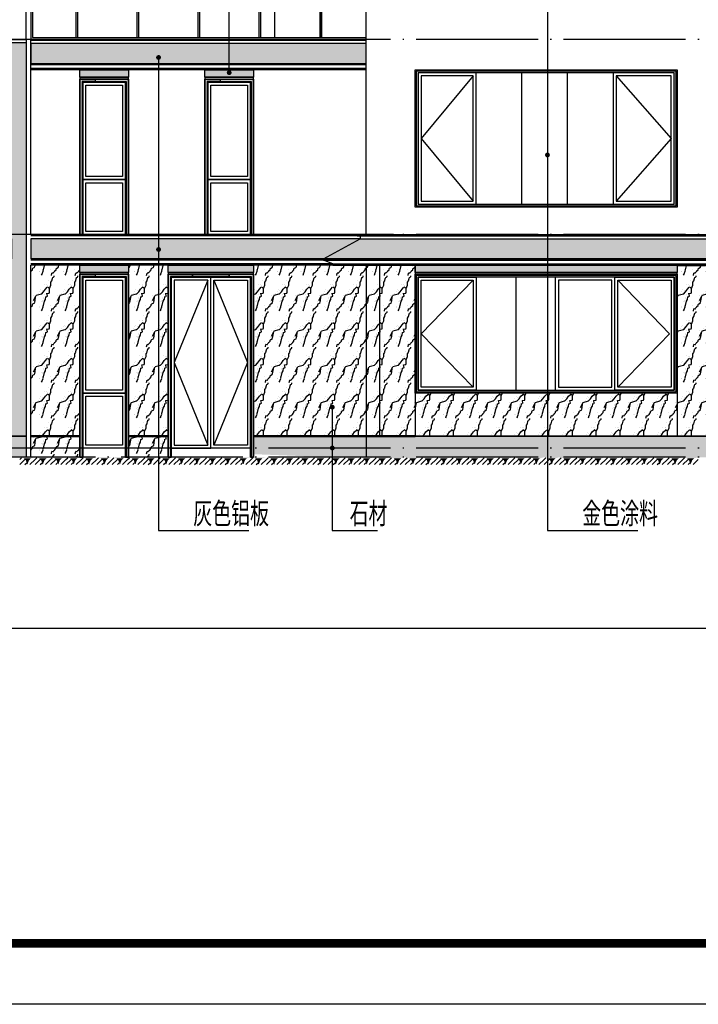
# Model space of a CAD drawing. Units: millimetres. Extents: x 224699 to 608237, y -2622 to 339432.
# Drawn here: x 247040 to 258171, y 66778 to 82919 of the extents above; entities that cross this region are included whole.
import ezdxf
from ezdxf.enums import TextEntityAlignment as Align
from ezdxf.xclip import XClip

# ---------------------------------------------------------------- set-up
doc = ezdxf.new("R2010")
doc.units = ezdxf.units.MM
doc.header["$LTSCALE"] = 100
doc.header["$MEASUREMENT"] = 0
doc.header["$XCLIPFRAME"] = 0
doc.linetypes.add('GLA_DOTE', pattern=[24.2, 20, -2, 0.2, -2])
for name, color, linetype in [('A-ANNO-INDX', 6, 'Continuous'), ('A-ELEV-GLAZ-OPEN', 9, 'Continuous'), ('A-ELEV-HRAL', 140, 'Continuous'), ('A-ELEV-OVLK-MEDM', 4, 'Continuous'), ('A-ELEV-OVLK-THIN', 153, 'Continuous'), ('A-ELEV-OVLK-XTHN', 175, 'Continuous'), ('A-PATT-DETL', 44, 'Continuous'), ('A-PATT-ELEV-B', 46, 'Continuous'), ('A-WALL-FNSH', 21, 'Continuous'), ('G-GRID', 251, 'GLA_DOTE'), ('G-GRID-BUBL', 4, 'Continuous'), ('PW-ELVE-E$0$A-ELEV-MULL', 3, 'Continuous'), ('PW-ELVE-E$0$A-ELEV-OVLK-THIN', 153, 'Continuous')]:
    doc.layers.add(name, color=color, linetype=linetype)
doc.layers.add('A-PATT-ELEV-B1', color=49, linetype='Continuous', transparency=0.3)
doc.layers.add('yichutu', color=7, linetype='Continuous', true_color=0xffffff, plot=False)
for name, color, linetype, lineweight in [('Z-TTLB', 7, 'Continuous', 9), ('Z-TTLB-TEX2', 11, 'Continuous', 15), ('Z-TTLB-TEX3', 11, 'Continuous', 9)]:
    doc.layers.add(name, color=color, linetype=linetype, lineweight=lineweight)
doc.layers.add('Z-TTLB-TEX4', color=166, linetype='Continuous', lineweight=15, plot=False)
doc.styles.add('GLA_T_A01_65', font='romans.shx', dxfattribs={"width": 0.65, "bigfont": 'hzdx.shx'})
doc.styles.add('GLA_T_G02_T3', font='romans.shx', dxfattribs={"width": 0.65, "bigfont": 'hzdx.shx'})
doc.styles.add('HT-5-10', font='simhei.ttf', dxfattribs={"width": 0.7, "height": 45})
doc.dimstyles.new('DIMN-100', dxfattribs={"dimscale": 100, "dimtxt": 3, "dimasz": 1, "dimexe": 2, "dimexo": 1.25, "dimgap": 0.75, "dimtad": 1, "dimdec": 0, "dimzin": 0, "dimdsep": 46, "dimtxsty": 'GLA_T_G02_T3', "dimblk": 'TICK-3', "dimcen": 1, "dimclrd": 256, "dimclre": 256, "dimclrt": 7, "dimazin": 0, "dimtfac": 0.5, "dimtdec": 0, "dimtix": 1, "dimtmove": 2, "dimatfit": 3, "dimldrblk": 'TICK-arow', "dimfxl": 1, "dimtvp": 1, "dimtolj": 1, "dimtzin": 0, "dimlwd": -1, "dimlwe": -1, "dimarcsym": 0})
pattern_1 = [(41.9872125, (1184371.07, 1741927.04), (779.9999885, 585.0000128), [12.49265, -2610.964]), (68.1985905, (1184185.356, 1741907.54), (389.9999998, 1170.0000005), [45.00459, -3105.31681]), (60.945396, (1184176.07, 1741885.253), (389.9999738, 585.0000166), [19.12046, -3996.17517]), (90, (1184185.36, 1741901.97), (390, -2e-14), [5.57143, -579.42854]), (71.565051, (1184367.36, 1741915.9), (8e-07, 585.000001), [11.7456, -1221.54267]), (171.469234, (1184367.356, 1741915.896), (-389.9999987, 3.6e-06), [18.77919, -3924.85158]), (79.215702, (1184341.356, 1741879.68), (390.000002, 2340.0000011), [39.70118, -4128.92259]), (62.1329961, (1184047.928, 1742057.968), (1559.999981044, 2925.00001144), [91.38294, -19099.03437]), (0, (1184053.54, 1742143.74), (0, 585), [0, -390]), (64.9831065, (1184306.07, 1742250.182), (780.000002, 1754.9999988), [61.48237, -6394.16622]), (81.4391104, (1184456.499, 1742018.968), (779.99999866, 5264.9999668), [87.33016, -18252.00234]), (82.8749836, (1184241.07, 1742071.896), (389.99997657, 2925.00000293), [44.91829, -9387.92322]), (76.75948, (1184202.07, 1741949.325), (390.0000038, 1754.99999865), [97.30082, -10119.28476]), (0, (1184141.3, 1741949.6), (0, 585), [0, -390]), (0, (1184147.54, 1741943.35), (0, 585), [0, -390]), (0, (1184191.4, 1741974.66), (0, 585), [0, -390]), (0, (1184178.9, 1742043.54), (0, 585), [0, -390]), (59.0362434, (1184224.356, 1742044.04), (389.99996893, 585.0000168), [32.48673, -6789.72684]), (0, (1184241.03, 1742070.8), (0, 585), [0, -390]), (0, (1184191.4, 1742049.8), (0, 585), [0, -390]), (0, (1184210.2, 1742087.4), (0, 585), [0, -390]), (0, (1184191.4, 1742031), (0, 585), [0, -390]), (50.194429, (1184417.5, 1741991.11), (390.0000003, 585.0000003), [14.50475, -3031.49262]), (90, (1184417.5, 1741974.4), (390, -2e-14), [16.71428, -568.28569]), (43.66778, (1184397.07, 1741954.896), (1170.0000009, 1169.9999977), [28.2414, -5902.45188]), (90, (1184397.07, 1741949.32), (390, -2e-14), [5.57143, -579.42854]), (39.805571, (1184380.356, 1741935.396), (779.9999814, 585.000023), [21.75712, -4547.23893]), (0, (1184323, 1741974.66), (0, 585), [0, -390]), (0, (1184418.35, 1741992.33), (0, 585), [0, -390]), (0, (1184418.35, 1741992.33), (0, 585), [0, -390]), (29.3577535, (1184426.785, 1742002.253), (1169.9999976, 585.0000035), [34.09261, -3545.63153]), (0, (1184417, 1742031), (0, 585), [0, -390]), (146.309932, (1184306.07, 1742250.18), (-780.0000048, 584.9999899), [40.17614, -4178.31882]), (8.1301023, (1184263.356, 1742172.182), (3899.99997254, 584.99999653), [39.39595, -8233.75332]), (47.8624052, (1184176.07, 1742161.04), (1560.00000069, 1754.99999837), [52.59355, -10992.05211]), (14.6208739, (1184090.642, 1742138.753), (2339.99999355, 585.0000244), [88.28756, -9181.9065]), (0, (1184122.5, 1742175.05), (0, 585), [0, -390]), (18.4349488, (1184246.64, 1742116.47), (1560.0000002, 584.9999981), [17.61841, -3682.24642]), (16.699244, (1184263.36, 1742122.04), (389.999992, 3.2e-05), [9.69457, -2026.16517]), (101.093723, (1184272.642, 1742124.825), (-780.00000682, 4094.99996168), [48.25892, -10086.11448]), (0, (1184222.74, 1742150), (0, 585), [0, -390]), (0, (1184263.15, 1742173.3), (0, 585), [0, -390]), (0, (1184210.2, 1742106.17), (0, 585), [0, -390]), (0, (1184160.1, 1742231.4), (0, 585), [0, -390]), (0, (1184141.3, 1742206.36), (0, 585), [0, -390]), (44.1449026, (1184241.07, 1742241.825), (1170.000002, 1169.99999996), [43.99704, -9195.38178]), (54.5829447, (1184211.356, 1742200.04), (390.0000011, 584.9999977), [51.27363, -10716.18756]), (0, (1184241.6, 1742242.2), (0, 585), [0, -390]), (0, (1184185.14, 1742212.6), (0, 585), [0, -390]), (0, (1184241.6, 1742242.2), (0, 585), [0, -390]), (0, (1184211.4, 1742199.1), (0, 585), [0, -390]), (75.068583, (1184302.356, 1742177.75), (390, 1755.0000005), [14.4153, -3012.79875]), (90, (1184306.07, 1742191.7), (390, -2e-14), [58.5, -526.5]), (50.194429, (1184374.785, 1742436.825), (390.0000003, 585.0000003), [14.50475, -3031.49262]), (0, (1184266.6, 1742312.8), (0, 585), [0, -390]), (0, (1184279.13, 1742306.56), (0, 585), [0, -390]), (0, (1184229, 1742319.1), (0, 585), [0, -390]), (0, (1184291.67, 1742387.97), (0, 585), [0, -390]), (53.1301023, (1184332.07, 1742353.253), (390.00000055, 584.9999996), [27.85714, -5822.14269]), (90, (1184332.07, 1742305.9), (390, -2e-14), [47.35714, -537.64285]), (0, (1184332.13, 1742306.84), (0, 585), [0, -390]), (23.1985905, (1184361.785, 1742431.25), (1170.0000008, 585.0000003), [14.14358, -2956.00792]), (66.037511, (1184358.07, 1742422.9), (390, 1169.999999), [9.14537, -1911.38189]), (66.037511, (1184354.36, 1742414.54), (390, 1169.999999), [9.14537, -1911.38189]), (81.8698976, (1184348.785, 1742375.54), (390.0000017, 2925.0000003), [39.39595, -8233.75332]), (90, (1184384.07, 1742447.97), (390, -2e-14), [13.92857, -571.07142]), (0, (1184341.23, 1742467.47), (0, 585), [0, -390])]

# ---------------------------------------------------------------- blocks, each defined once
blk = doc.blocks.new('template_图框A1_A1_0.0000_f9f603a81e387da85c08a822adf4d5de')
at = {"layer": 'Z-TTLB', "lineweight": 13}
blk.add_lwpolyline([(0, 0), (0, 594), (841, 594), (841, 0)], close=True, dxfattribs=at)
at = {"layer": 'Z-TTLB', "lineweight": 140, "const_width": 1.4}
blk.add_lwpolyline([(25, 10), (831, 10), (831, 584), (25, 584)], close=True, dxfattribs=at)
at = {"layer": 'Z-TTLB-TEX2', "linetype": 'Continuous', "style": 'HT-5-10', "width": 0.7}
for tag, p in [('建设单位', (797.84, 82.25)), ('图纸名称', (797.84, 40.25))]:
    blk.add_attdef(tag, text='', height=2.5, dxfattribs=at).set_placement(p, align=Align.TOP_LEFT)
for tag, p in [('项目名称', (803.5, 70.5)), ('分项工程', (803.5, 63.5)), ('专业', (821, 56.5)), ('图纸比例', (786, 49.5)), ('设计阶段', (821, 49.5)), ('图号', (786, 28.5)), ('版本', (821, 28.5)), ('出图日期', (786, 21.5)), ('归档记录', (821, 21.5))]:
    blk.add_attdef(tag, text='', height=2.5, dxfattribs=at).set_placement(p, align=Align.MIDDLE_CENTER)
at = {"layer": 'Z-TTLB-TEX3', "linetype": 'Continuous', "style": 'HT-5-10', "width": 0.7}
for tag, p in [('专业审定', (786, 147.5)), ('专业审核', (786, 140.5)), ('项目负责', (786, 133.5)), ('方案专业负责', (786, 126.5)), ('机电专业负责', (786, 119.5)), ('专业负责', (786, 112.5)), ('专业校对', (786, 105.5)), ('专业设计', (786, 98.5)), ('制图', (786, 91.5)), ('项目编号', (786, 56.5))]:
    blk.add_attdef(tag, text='', height=2.5, dxfattribs=at).set_placement(p, align=Align.MIDDLE_CENTER)
at = {"layer": 'Z-TTLB-TEX4', "linetype": 'Continuous', "style": 'HT-5-10', "width": 0.7}
for tag, p in [('方案会签', (786, 182.5)), ('给排水会签', (821, 182.5)), ('建筑会签', (786, 175.5)), ('电气会签', (821, 175.5)), ('结构会签', (786, 168.5)), ('暖通会签', (821, 168.5)), ('园景会签', (786, 161.5))]:
    blk.add_attdef(tag, text='', height=2.5, dxfattribs=at).set_placement(p, align=Align.MIDDLE_CENTER)
blk = doc.blocks.new('*U96')
at = {"layer": 'A-PATT-ELEV-B'}
h = blk.add_hatch(color=256, dxfattribs=at)
h.dxf.hatch_style = 1
h.paths.add_polyline_path([(0, -1950), (4300, -1950), (4300, 0), (0, 0)])
h.paths.add_polyline_path([(20, -20), (20, -1930), (4280, -1930), (4280, -20)], flags=16)
h.paths.add_polyline_path([(4250, -50), (4250, -1900), (50, -1900), (50, -50)], flags=0)
h = blk.add_hatch(color=256, dxfattribs=at)
h.dxf.hatch_style = 1
h.paths.add_polyline_path([(20, -20), (20, -1930), (4280, -1930), (4280, -20)])
h.paths.add_polyline_path([(4250, -50), (4250, -1900), (50, -1900), (50, -50)], flags=16)
at = {"layer": 'A-ELEV-OVLK-THIN'}
for points in [[(0, 0), (4300, 0), (4300, -1950), (0, -1950)], [(20, -20), (20, -1930), (4280, -1930), (4280, -20)], [(20, -20), (20, -1930), (4280, -1930), (4280, -20)], [(4250, -50), (50, -50), (50, -1900), (4250, -1900)]]:
    blk.add_lwpolyline(points, close=True, dxfattribs=at)
blk = doc.blocks.new('*U126')
at = {"layer": 'A-PATT-ELEV-B'}
h = blk.add_hatch(color=256, dxfattribs=at)
h.dxf.hatch_style = 1
h.paths.add_polyline_path([(0, 0), (0, -2250), (4300, -2250), (4300, 0)])
h.paths.add_polyline_path([(20, -20), (20, -2230), (4280, -2230), (4280, -20)], flags=16)
h.paths.add_polyline_path([(50, -50), (50, -2200), (4250, -2200), (4250, -50)], flags=0)
h = blk.add_hatch(color=256, dxfattribs=at)
h.dxf.hatch_style = 1
h.paths.add_polyline_path([(20, -20), (20, -2230), (4280, -2230), (4280, -20)])
h.paths.add_polyline_path([(50, -50), (50, -2200), (4250, -2200), (4250, -50)], flags=16)
at = {"layer": 'A-ELEV-OVLK-THIN'}
for points in [[(0, 0), (4300, 0), (4300, -2250), (0, -2250)], [(20, -20), (20, -2230), (4280, -2230), (4280, -20)], [(20, -20), (20, -2230), (4280, -2230), (4280, -20)], [(4250, -50), (50, -50), (50, -2200), (4250, -2200)]]:
    blk.add_lwpolyline(points, close=True, dxfattribs=at)
blk = doc.blocks.new('*U128')
at = {"layer": 'PW-ELVE-E$0$A-ELEV-MULL'}
blk.add_lwpolyline([(423972, -51020), (423022, -51020), (423022, -48870), (423972, -48870)], close=True, dxfattribs=at)
at = {"layer": 'PW-ELVE-E$0$A-ELEV-OVLK-THIN'}
blk.add_lwpolyline([(423922, -50970), (423072, -50970), (423072, -48920), (423922, -48920)], close=True, dxfattribs=at)
blk = doc.blocks.new('*U129')
at = {"layer": 'PW-ELVE-E$0$A-ELEV-MULL'}
blk.add_lwpolyline([(424022, -51020), (423022, -51020), (423022, -48870), (424022, -48870)], close=True, dxfattribs=at)
at = {"layer": 'PW-ELVE-E$0$A-ELEV-OVLK-THIN'}
blk.add_lwpolyline([(423972, -50970), (423072, -50970), (423072, -48920), (423972, -48920)], close=True, dxfattribs=at)
blk = doc.blocks.new('*U103')
blk.add_wipeout([(0, 10), (560, 10), (560, 0), (0, 0)])
at = {"layer": 'A-ELEV-OVLK-MEDM'}
blk.add_lwpolyline([(0, 10), (560, 10), (560, 0), (0, 0)], close=True, dxfattribs=at)
blk = doc.blocks.new('*U104')
blk.add_wipeout([(0, 10), (540, 10), (540, 0), (0, 0)])
at = {"layer": 'A-ELEV-OVLK-MEDM'}
blk.add_lwpolyline([(0, 10), (540, 10), (540, 0), (0, 0)], close=True, dxfattribs=at)
blk = doc.blocks.new('*U99')
blk.add_wipeout([(0, 10), (2650, 10), (2650, 0), (0, 0)])
at = {"layer": 'A-ELEV-OVLK-MEDM'}
blk.add_lwpolyline([(0, 10), (2650, 10), (2650, 0), (0, 0)], close=True, dxfattribs=at)
blk = doc.blocks.new('YQ0407185000')
blk.add_wipeout([(-1510, -30), (-1510, 0), (-1510, 120), (2790, 120), (2790, 0), (2790, 0), (2790, -30)])
at = {"layer": 'A-PATT-ELEV-B'}
h = blk.add_hatch(color=256, dxfattribs=at)
h.dxf.hatch_style = 1
h.paths.add_polyline_path([(2790, 120), (2790, 0), (-1510, 0), (-1510, 120)])
h = blk.add_hatch(color=256, dxfattribs=at)
h.dxf.hatch_style = 1
h.paths.add_polyline_path([(-1510, 0), (2790, 0), (2790, -30), (-1510, -30)])
at = {"layer": 'A-ELEV-OVLK-THIN'}
for points in [[(2790, 120), (-1510, 120), (-1510, 0), (2790, 0), (2790, 120)], [(-1510, 0), (2790, 0), (2790, -30), (-1510, -30)]]:
    blk.add_lwpolyline(points, close=True, dxfattribs=at)
at = {"layer": 'A-PATT-ELEV-B'}
for points in [[(2790, 120), (-1510, 120), (-1510, 0), (2790, 0), (2790, 120)], [(-1510, 0), (2790, 0), (2790, -30), (-1510, -30)]]:
    blk.add_lwpolyline(points, close=True, dxfattribs=at)
at = {"layer": 'A-WALL-FNSH'}
for points in [[(2790, 0), (-1510, 0)], [(2790, -30), (-1510, -30)]]:
    blk.add_lwpolyline(points, dxfattribs=at)
blk = doc.blocks.new('*U100')
blk.add_wipeout([(0, 10), (5120, 10), (5120, 0), (0, 0)])
at = {"layer": 'A-ELEV-OVLK-MEDM'}
blk.add_lwpolyline([(0, 10), (5120, 10), (5120, 0), (0, 0)], close=True, dxfattribs=at)
blk = doc.blocks.new('*U127')
at = {"layer": 'A-PATT-ELEV-B1'}
h = blk.add_hatch(color=256, dxfattribs=at)
h.dxf.hatch_style = 1
h.paths.add_polyline_path([(0, -3000), (0, 0), (1000, 0), (1000, -50), (50, -50), (50, -3000)])
at = {"layer": 'A-ELEV-OVLK-THIN'}
for points in [[(0, 0), (0, -3000), (50, -3000), (50, -50), (1000, -50), (1000, 0), (0, 0)], [(1000, -40), (40, -40)], [(40, -40), (40, -3000)], [(50, -50), (1000, -50)]]:
    blk.add_lwpolyline(points, dxfattribs=at)
at = {"layer": 'A-PATT-ELEV-B1'}
blk.add_lwpolyline([(0, -3000), (0, 0), (1000, 0), (1000, -50), (50, -50), (50, -3000)], close=True, dxfattribs=at)
blk = doc.blocks.new('*U101')
at = {"layer": 'PW-ELVE-E$0$A-ELEV-MULL'}
for points in [[(-750, 650), (-50, 650), (-50, 2550), (-750, 2550)], [(-750, -250), (-50, -250), (-50, 650), (-750, 650)]]:
    blk.add_lwpolyline(points, close=True, dxfattribs=at)
at = {"layer": 'PW-ELVE-E$0$A-ELEV-OVLK-THIN'}
for points in [[(-700, 700), (-100, 700), (-100, 2500), (-700, 2500)], [(-700, -200), (-100, -200), (-100, 600), (-700, 600)]]:
    blk.add_lwpolyline(points, close=True, dxfattribs=at)
blk = doc.blocks.new('*U102')
blk.add_wipeout([(-5950, -500), (-5950, 0), (0, 0), (0, -20), (-50, -20), (-50, -70), (550, -400), (550, -420), (400, -480), (400, -500)])
at = {"layer": 'A-PATT-DETL'}
h = blk.add_hatch(dxfattribs=at)
h.set_pattern_fill('弯瓦屋面', color=252, scale=60)
h.set_pattern_definition([(0, (-580726.71, -2067144.03), (120, 120), [24, -96]), (45, (-580678.71, -2067132.03), (1e-14, 120), [33.941125, -135.764502]), (90, (-580654.71, -2067108.03), (-120, 120), [120]), (135, (-580630.71, -2067132.03), (-120, 1e-14), [33.941125, -135.764502]), (26.5650512, (-580702.707, -2067144.026), (120, 1e-07), [26.832, -241.496157]), (333.4349488, (-580630.707, -2067132.026), (120, -1e-07), [26.832, -241.496157])])
h.paths.add_polyline_path([(550, -400), (-50, -70), (-5950, -70), (-5950, -400)])
at = {"layer": 'A-ELEV-OVLK-MEDM'}
for p, q in [((0, 0), (-5950, 0)), ((0, -20), (0, 0)), ((-50, -20), (-5950, -20)), ((-50, -70), (-5950, -70)), ((0, -20), (-50, -20)), ((-50, -20), (-50, -70)), ((550, -400), (-5950, -400)), ((550, -420), (-5950, -420)), ((400, -480), (-5950, -480)), ((400, -500), (-5950, -500))]:
    blk.add_line(p, q, dxfattribs=at)
for points in [[(0, -20), (0, 0)], [(550, -400), (-50, -70)], [(400, -480), (550, -420), (550, -400)], [(400, -500), (400, -480)]]:
    blk.add_lwpolyline(points, dxfattribs=at)
at = {"layer": 'A-PATT-DETL', "color": 252}
blk.add_lwpolyline([(550, -400), (-50, -70), (-5950, -70), (-5950, -400)], close=True, dxfattribs=at)
blk = doc.blocks.new('YQ0410173312')
at = {"layer": 'A-PATT-ELEV-B1'}
h = blk.add_hatch(color=256, dxfattribs=at)
h.dxf.hatch_style = 1
h.paths.add_polyline_path([(-800, -2720), (-800, 280), (-550, 280), (-550, 230), (-750, 230), (-750, -2720)])
h = blk.add_hatch(color=256, dxfattribs=at)
h.dxf.hatch_style = 1
h.paths.add_polyline_path([(0, -2720), (0, 280), (-550, 280), (-550, 230), (-50, 230), (-50, -2720)])
at = {"layer": 'A-ELEV-OVLK-THIN'}
for p, q in [((-800, 280), (-800, -2720)), ((-550, 280), (-800, 280)), ((-750, -2720), (-750, 230)), ((-750, 230), (-550, 230)), ((-550, 280), (0, 280)), ((-50, 230), (-550, 230)), ((-50, -2720), (-50, 230)), ((0, 280), (0, -2720)), ((-800, -2720), (-750, -2720)), ((0, -2720), (-50, -2720))]:
    blk.add_line(p, q, dxfattribs=at)
for points in [[(-550, 240), (-760, 240)], [(-760, 240), (-760, -2720)], [(-750, 230), (-550, 230)], [(-550, 240), (-40, 240)], [(-50, 230), (-550, 230)], [(-40, 240), (-40, -2720)]]:
    blk.add_lwpolyline(points, dxfattribs=at)
at = {"layer": 'A-PATT-ELEV-B1'}
for points in [[(-800, -2720), (-800, 280), (-550, 280), (-550, 230), (-750, 230), (-750, -2720)], [(0, -2720), (0, 280), (-550, 280), (-550, 230), (-50, 230), (-50, -2720)]]:
    blk.add_lwpolyline(points, close=True, dxfattribs=at)
blk = doc.blocks.new('*U105')
blk.add_wipeout([(-5830, -500), (-5830, 0), (0, 0), (0, -20), (-50, -20), (-50, -70), (550, -400), (550, -420), (400, -480), (400, -500)])
at = {"layer": 'A-PATT-DETL'}
h = blk.add_hatch(dxfattribs=at)
h.set_pattern_fill('弯瓦屋面', color=252, scale=60)
h.set_pattern_definition([(0, (-580606.71, -2067144.03), (120, 120), [24, -96]), (45, (-580558.71, -2067132.03), (1e-14, 120), [33.941125, -135.764502]), (90, (-580534.71, -2067108.03), (-120, 120), [120]), (135, (-580510.71, -2067132.03), (-120, 1e-14), [33.941125, -135.764502]), (26.5650512, (-580582.707, -2067144.026), (120, 1e-07), [26.832, -241.496157]), (333.4349488, (-580510.707, -2067132.026), (120, -1e-07), [26.832, -241.496157])])
h.paths.add_polyline_path([(550, -400), (-50, -70), (-5830, -70), (-5830, -400)])
at = {"layer": 'A-ELEV-OVLK-MEDM'}
for p, q in [((0, 0), (-5830, 0)), ((0, -20), (0, 0)), ((-50, -20), (-5830, -20)), ((-50, -70), (-5830, -70)), ((0, -20), (-50, -20)), ((-50, -20), (-50, -70)), ((550, -400), (-5830, -400)), ((550, -420), (-5830, -420)), ((400, -480), (-5830, -480)), ((400, -500), (-5830, -500))]:
    blk.add_line(p, q, dxfattribs=at)
for points in [[(0, -20), (0, 0)], [(550, -400), (-50, -70)], [(400, -480), (550, -420), (550, -400)], [(400, -500), (400, -480)]]:
    blk.add_lwpolyline(points, dxfattribs=at)
at = {"layer": 'A-PATT-DETL', "color": 252}
blk.add_lwpolyline([(550, -400), (-50, -70), (-5830, -70), (-5830, -400)], close=True, dxfattribs=at)
blk = doc.blocks.new('*U106')
blk.add_wipeout([(0, 10), (800, 10), (800, 0), (0, 0)])
at = {"layer": 'A-ELEV-OVLK-MEDM'}
blk.add_lwpolyline([(0, 10), (800, 10), (800, 0), (0, 0)], close=True, dxfattribs=at)
blk = doc.blocks.new('*U107')
blk.add_wipeout([(0, 10), (650, 10), (650, 0), (0, 0)])
at = {"layer": 'A-ELEV-OVLK-MEDM'}
blk.add_lwpolyline([(0, 10), (650, 10), (650, 0), (0, 0)], close=True, dxfattribs=at)
blk = doc.blocks.new('*U108')
at = {"layer": 'PW-ELVE-E$0$A-ELEV-MULL'}
blk.add_lwpolyline([(423972, -50720), (423022, -50720), (423022, -48870), (423972, -48870)], close=True, dxfattribs=at)
at = {"layer": 'PW-ELVE-E$0$A-ELEV-OVLK-THIN'}
blk.add_lwpolyline([(423922, -50670), (423072, -50670), (423072, -48920), (423922, -48920)], close=True, dxfattribs=at)
blk = doc.blocks.new('*U130')
at = {"layer": 'PW-ELVE-E$0$A-ELEV-MULL'}
blk.add_lwpolyline([(423997, -50720), (423022, -50720), (423022, -48870), (423997, -48870)], close=True, dxfattribs=at)
at = {"layer": 'PW-ELVE-E$0$A-ELEV-OVLK-THIN'}
blk.add_lwpolyline([(423947, -50670), (423072, -50670), (423072, -48920), (423947, -48920)], close=True, dxfattribs=at)
blk = doc.blocks.new('*U131')
at = {"layer": 'PW-ELVE-E$0$A-ELEV-MULL'}
for points in [[(-750, 650), (-50, 650), (-50, 2250), (-750, 2250)], [(-750, -250), (-50, -250), (-50, 650), (-750, 650)]]:
    blk.add_lwpolyline(points, close=True, dxfattribs=at)
at = {"layer": 'PW-ELVE-E$0$A-ELEV-OVLK-THIN'}
for points in [[(-700, 700), (-100, 700), (-100, 2200), (-700, 2200)], [(-700, -200), (-100, -200), (-100, 600), (-700, 600)]]:
    blk.add_lwpolyline(points, close=True, dxfattribs=at)
blk = doc.blocks.new('YQ0410174900')
at = {"layer": 'A-PATT-ELEV-B1'}
h = blk.add_hatch(color=256, dxfattribs=at)
h.dxf.hatch_style = 1
h.paths.add_polyline_path([(-800, -2270), (-800, 280), (-550, 280), (-550, 230), (-750, 230), (-750, -2270)])
h = blk.add_hatch(color=256, dxfattribs=at)
h.dxf.hatch_style = 1
h.paths.add_polyline_path([(0, -2270), (0, 280), (-550, 280), (-550, 230), (-50, 230), (-50, -2270)])
at = {"layer": 'A-ELEV-OVLK-THIN'}
for p, q in [((-800, 280), (-800, -2270)), ((-550, 280), (-800, 280)), ((-750, -2270), (-750, 230)), ((-750, 230), (-550, 230)), ((-550, 280), (0, 280)), ((-50, 230), (-550, 230)), ((-50, -2270), (-50, 230)), ((0, 280), (0, -2270)), ((-800, -2270), (-750, -2270)), ((0, -2270), (-50, -2270))]:
    blk.add_line(p, q, dxfattribs=at)
for points in [[(-550, 240), (-760, 240)], [(-760, 240), (-760, -2270)], [(-750, 230), (-550, 230)], [(-550, 240), (-40, 240)], [(-50, 230), (-550, 230)], [(-40, 240), (-40, -2270)]]:
    blk.add_lwpolyline(points, dxfattribs=at)
at = {"layer": 'A-PATT-ELEV-B1'}
for points in [[(-800, -2270), (-800, 280), (-550, 280), (-550, 230), (-750, 230), (-750, -2270)], [(0, -2270), (0, 280), (-550, 280), (-550, 230), (-50, 230), (-50, -2270)]]:
    blk.add_lwpolyline(points, close=True, dxfattribs=at)
blk = doc.blocks.new('gythyththyth')
at = {"layer": 'A-PATT-DETL'}
h = blk.add_hatch(dxfattribs=at)
h.set_pattern_fill('大理石', color=253, scale=130)
h.set_pattern_definition(pattern_1)
h.paths.add_polyline_path([(7220, -6555), (6980, -6555), (6980, -13005), (7220, -13005)])
h = blk.add_hatch(dxfattribs=at)
h.set_pattern_fill('大理石', color=253, scale=130)
h.set_pattern_definition(pattern_1)
h.paths.add_polyline_path([(-3400, -10355), (-3400, -10325), (-3400, -10205), (-4205, -10205), (-4205, -13355), (-3400, -13355)])
h = blk.add_hatch(dxfattribs=at)
h.set_pattern_fill('大理石', color=253, scale=130)
h.set_pattern_definition(pattern_1)
h.paths.add_polyline_path([(-1950, -10205), (-2600, -10205), (-2600, -13355), (-1950, -13355)])
h = blk.add_hatch(dxfattribs=at)
h.set_pattern_fill('大理石', color=253, scale=130)
h.set_pattern_definition(pattern_1)
h.paths.add_polyline_path([(1300, -10205), (750, -10205), (-550, -10205), (-550, -10325), (-550, -10355), (-550, -13005), (1300, -13005)])
h = blk.add_hatch(dxfattribs=at)
h.set_pattern_fill('大理石', color=253, scale=130)
h.set_pattern_definition(pattern_1)
h.paths.add_polyline_path([(1300, -13005), (2100, -13005), (2100, -10205), (1300, -10205)])
h = blk.add_hatch(dxfattribs=at)
h.set_pattern_fill('大理石', color=253, scale=130)
h.set_pattern_definition(pattern_1)
h.paths.add_polyline_path([(6400, -13005), (6980, -13005), (6980, -10205), (6862, -10205), (6862, -10215), (6400, -10215), (6400, -10325), (6400, -10355), (6400, -12305)])
h = blk.add_hatch(dxfattribs=at)
h.set_pattern_fill('大理石', color=253, scale=130)
h.set_pattern_definition(pattern_1)
h.paths.add_polyline_path([(6400, -13005), (6400, -12305), (2100, -12305), (2100, -13005)])
at = {"layer": 'A-PATT-ELEV-B'}
h = blk.add_hatch(color=256, dxfattribs=at)
h.dxf.hatch_style = 1
h.paths.add_polyline_path([(-3400, -10205), (-3400, -10325), (-2600, -10325), (-2600, -10205)])
h = blk.add_hatch(color=256, dxfattribs=at)
h.dxf.hatch_style = 1
h.paths.add_polyline_path([(-2600, -10325), (-3400, -10325), (-3400, -10355), (-2600, -10355)])
h = blk.add_hatch(color=256, dxfattribs=at)
h.dxf.hatch_style = 1
h.paths.add_polyline_path([(-550, -10325), (-1950, -10325), (-1950, -10355), (-550, -10355)])
blk.add_lwpolyline([(7220, -6505), (7220, -3605)])
at = {"layer": 'A-ELEV-GLAZ-OPEN'}
for points in [[(3050, -7105), (2200, -8130), (3050, -9155)], [(5400, -7105), (6300, -8130), (5400, -9155)], [(-1300, -10455), (-1850, -11805), (-1300, -13155)], [(-1200, -10455), (-650, -11805), (-1200, -13155)], [(3050, -10455), (2200, -11330), (3050, -12205)], [(5425, -10455), (6275, -11330), (5425, -12205)]]:
    blk.add_lwpolyline(points, dxfattribs=at)
at = {"layer": 'A-ELEV-OVLK-MEDM'}
blk.add_line((7220, -6505), (7220, -13355), dxfattribs=at)
for points in [[(6980, -6505), (7220, -6505)], [(6980, -6555), (7220, -6555)]]:
    blk.add_lwpolyline(points, dxfattribs=at)
at = {"layer": 'A-ELEV-OVLK-THIN'}
for points in [[(-3400, -10205), (-2600, -10205), (-2600, -10325), (-3400, -10325), (-3400, -10205)], [(-2600, -10325), (-3400, -10325), (-3400, -10355), (-2600, -10355)], [(-550, -10325), (-1950, -10325), (-1950, -10355), (-550, -10355)]]:
    blk.add_lwpolyline(points, close=True, dxfattribs=at)
at = {"layer": 'A-ELEV-OVLK-XTHN'}
for points in [[(3850, -9205), (3850, -7055)], [(4600, -9205), (4600, -7055)]]:
    blk.add_lwpolyline(points, dxfattribs=at)
at = {"layer": 'A-PATT-ELEV-B'}
for points in [[(-3400, -10205), (-2600, -10205), (-2600, -10325), (-3400, -10325), (-3400, -10205)], [(-2600, -10325), (-3400, -10325), (-3400, -10355), (-2600, -10355)], [(-550, -10325), (-1950, -10325), (-1950, -10355), (-550, -10355)]]:
    blk.add_lwpolyline(points, close=True, dxfattribs=at)
at = {"layer": 'PW-ELVE-E$0$A-ELEV-MULL'}
blk.add_lwpolyline([(-1900, -13205), (-1250, -13205), (-1250, -10405), (-1900, -10405)], close=True, dxfattribs=at)
at = {"layer": 'PW-ELVE-E$0$A-ELEV-OVLK-THIN'}
for points in [[(-1850, -13155), (-1300, -13155), (-1300, -10455), (-1850, -10455)], [(-650, -13155), (-1200, -13155), (-1200, -10455), (-650, -10455)]]:
    blk.add_lwpolyline(points, close=True, dxfattribs=at)
ref = blk.add_blockref('*U102', (1745, -6505))
XClip(ref).set_block_clipping_path([(-6800, -599.9999895201), (-444.9999613902, 1069.9999999988)])
for name, p in [('*U126', (2100, -7005)), ('YQ0410173312', (-2600, -10635)), ('*U96', (2100, -10355))]:
    blk.add_blockref(name, p)
at = {"xscale": -1}
blk.add_blockref('*U129', (429372, 41815), dxfattribs=at)
at = {"layer": 'A-ELEV-OVLK-MEDM', "xscale": -1, "rotation": 180}
blk.add_blockref('*U104', (3712, -10205), dxfattribs=at)
at = {"layer": 'A-ELEV-OVLK-MEDM', "xscale": -1}
blk.add_blockref('*U101', (-3400, -12955), dxfattribs=at)
at = {"layer": 'A-ELEV-OVLK-MEDM'}
blk.add_blockref('*U127', (-1950, -10355), dxfattribs=at)
at = {"layer": 'A-ELEV-OVLK-XTHN', "xscale": -1}
blk.add_blockref('*U128', (426122, 41815), dxfattribs=at)
at = {"layer": 'A-ELEV-HRAL'}
for p, q in [((-4175, -5435), (-4175, -6475)), ((-4175, -6475), (1300, -6475))]:
    blk.add_line(p, q, dxfattribs=at)
for points in [[(-4205, -5405), (-4205, -6505)], [(-3465, -5435), (-3465, -6475)], [(-3435, -5435), (-3435, -6475)], [(-2465, -5435), (-2465, -6475)], [(-2435, -5435), (-2435, -6475)], [(-1465, -5435), (-1465, -6475)], [(-1435, -5435), (-1435, -6475)], [(-465, -5435), (-465, -6475)], [(-435, -5435), (-435, -6475)], [(535, -5435), (535, -6475)], [(565, -5435), (565, -6475)], [(1300, -6475), (1300, -5435)], [(-4205, -6505), (1300, -6505)], [(1300, -6505), (1300, -6475)]]:
    blk.add_lwpolyline(points, dxfattribs=at)
at = {"layer": 'A-ELEV-OVLK-MEDM'}
blk.add_lwpolyline([(-200, -6475), (-200, -805)], dxfattribs=at)
at = {"layer": 'A-ELEV-OVLK-XTHN'}
blk.add_lwpolyline([(550, -6475), (550, -3605)], dxfattribs=at)
at = {"layer": 'A-ELEV-OVLK-MEDM', "rotation": 180}
blk.add_blockref('*U103', (6862, -10205), dxfattribs=at)
at = {"layer": 'A-ELEV-OVLK-MEDM', "xscale": -1, "rotation": 180}
for name, p in [('*U107', (-2600, -13005)), ('*U99', (-550, -13005))]:
    blk.add_blockref(name, p, dxfattribs=at)
blk.add_wipeout([(-2600, -7155), (-2600, -7125), (-2600, -7005), (-3400, -7005), (-3400, -7125), (-3400, -7125), (-3400, -7155)])
at = {"layer": 'A-PATT-DETL'}
h = blk.add_hatch(dxfattribs=at)
h.set_pattern_fill('大理石', color=253, scale=130)
h.set_pattern_definition([(41.9872125, (727106.23, 2090854.69), (779.9999885, 585.0000128), [12.49265, -2610.964]), (68.1985905, (726920.515, 2090835.19), (389.9999998, 1170.0000005), [45.00459, -3105.31681]), (60.945396, (726911.23, 2090812.9), (389.9999738, 585.0000166), [19.12046, -3996.17517]), (90, (726920.5, 2090829.6), (390, -2e-14), [5.57143, -579.42854]), (71.565051, (727102.52, 2090843.54), (8e-07, 585.000001), [11.7456, -1221.54267]), (171.469234, (727102.515, 2090843.545), (-389.9999987, 3.6e-06), [18.77919, -3924.85158]), (79.215702, (727076.515, 2090807.33), (390.000002, 2340.0000011), [39.70118, -4128.92259]), (62.1329961, (726783.086, 2090985.616), (1559.999981044, 2925.00001144), [91.38294, -19099.03437]), (0, (726788.7, 2091071.4), (0, 585), [0, -390]), (64.9831065, (727041.23, 2091177.83), (780.000002, 1754.9999988), [61.48237, -6394.16622]), (81.4391104, (727191.658, 2090946.616), (779.99999866, 5264.9999668), [87.33016, -18252.00234]), (82.8749836, (726976.23, 2090999.545), (389.99997657, 2925.00000293), [44.91829, -9387.92322]), (76.75948, (726937.23, 2090876.973), (390.0000038, 1754.99999865), [97.30082, -10119.28476]), (0, (726876.43, 2090877.26), (0, 585), [0, -390]), (0, (726882.7, 2090871), (0, 585), [0, -390]), (0, (726926.56, 2090902.3), (0, 585), [0, -390]), (0, (726914.03, 2090971.2), (0, 585), [0, -390]), (59.0362434, (726959.515, 2090971.688), (389.99996893, 585.0000168), [32.48673, -6789.72684]), (0, (726976.2, 2090998.46), (0, 585), [0, -390]), (0, (726926.56, 2090977.45), (0, 585), [0, -390]), (0, (726945.36, 2091015), (0, 585), [0, -390]), (0, (726926.56, 2090958.67), (0, 585), [0, -390]), (50.194429, (727152.66, 2090918.76), (390.0000003, 585.0000003), [14.50475, -3031.49262]), (90, (727152.66, 2090902.04), (390, -2e-14), [16.71428, -568.28569]), (43.6677801, (727132.23, 2090882.545), (1170.0000009, 1169.9999977), [28.2414, -5902.45188]), (90, (727132.23, 2090876.97), (390, -2e-14), [5.57143, -579.42854]), (39.805571, (727115.515, 2090863.045), (779.9999814, 585.000023), [21.75712, -4547.23893]), (0, (727058.16, 2090902.3), (0, 585), [0, -390]), (0, (727153.5, 2090920), (0, 585), [0, -390]), (0, (727153.5, 2090920), (0, 585), [0, -390]), (29.3577535, (727161.944, 2090929.9), (1169.9999976, 585.0000035), [34.09261, -3545.63153]), (0, (727152.15, 2090958.67), (0, 585), [0, -390]), (146.309932, (727041.23, 2091177.83), (-780.0000048, 584.9999899), [40.17614, -4178.31882]), (8.1301023, (726998.515, 2091099.83), (3899.99997254, 584.99999653), [39.39595, -8233.75332]), (47.8624052, (726911.23, 2091088.688), (1560.00000069, 1754.99999837), [52.59355, -10992.05211]), (14.6208739, (726825.8, 2091066.402), (2339.99999355, 585.0000244), [88.28756, -9181.9065]), (0, (726857.63, 2091102.7), (0, 585), [0, -390]), (18.4349488, (726981.8, 2091044.116), (1560.0000002, 584.9999981), [17.61841, -3682.24642]), (16.699244, (726998.52, 2091049.69), (389.999992, 3.2e-05), [9.69457, -2026.16517]), (101.093723, (727007.8, 2091052.473), (-780.00000682, 4094.99996168), [48.25892, -10086.11448]), (0, (726957.9, 2091077.65), (0, 585), [0, -390]), (0, (726998.3, 2091100.9), (0, 585), [0, -390]), (0, (726945.36, 2091033.8), (0, 585), [0, -390]), (0, (726895.23, 2091159.06), (0, 585), [0, -390]), (0, (726876.43, 2091134), (0, 585), [0, -390]), (44.1449026, (726976.23, 2091169.473), (1170.000002, 1169.99999996), [43.99704, -9195.38178]), (54.5829447, (726946.515, 2091127.688), (390.0000011, 584.9999977), [51.27363, -10716.18756]), (0, (726976.75, 2091169.86), (0, 585), [0, -390]), (0, (726920.3, 2091140.3), (0, 585), [0, -390]), (0, (726976.75, 2091169.86), (0, 585), [0, -390]), (0, (726946.6, 2091126.8), (0, 585), [0, -390]), (75.0685828, (727037.515, 2091105.4), (390, 1755.0000005), [14.4153, -3012.79875]), (90, (727041.23, 2091119.33), (390, -2e-14), [58.5, -526.5]), (50.194429, (727109.94, 2091364.47), (390.0000003, 585.0000003), [14.50475, -3031.49262]), (0, (727001.76, 2091240.47), (0, 585), [0, -390]), (0, (727014.3, 2091234.2), (0, 585), [0, -390]), (0, (726964.16, 2091246.73), (0, 585), [0, -390]), (0, (727026.8, 2091315.6), (0, 585), [0, -390]), (53.1301023, (727067.23, 2091280.9), (390.00000055, 584.9999996), [27.85714, -5822.14269]), (90, (727067.23, 2091233.54), (390, -2e-14), [47.35714, -537.64285]), (0, (727067.3, 2091234.5), (0, 585), [0, -390]), (23.1985905, (727096.94, 2091358.9), (1170.0000008, 585.0000003), [14.14358, -2956.00792]), (66.037511, (727093.23, 2091350.54), (390, 1169.999999), [9.14537, -1911.38189]), (66.037511, (727089.52, 2091342.19), (390, 1169.999999), [9.14537, -1911.38189]), (81.8698976, (727083.944, 2091303.188), (390.0000017, 2925.0000003), [39.39595, -8233.75332]), (90, (727119.23, 2091375.6), (390, -2e-14), [13.92857, -571.07142]), (0, (727076.4, 2091395.1), (0, 585), [0, -390])])
h.paths.add_polyline_path([(7220, -13015), (-550, -13015), (-550, -13305), (702, -13355), (7220, -13355)])
at = {"layer": 'A-PATT-ELEV-B'}
h = blk.add_hatch(color=256, dxfattribs=at)
h.dxf.hatch_style = 1
h.paths.add_polyline_path([(-3400, -7005), (-3400, -7125), (-2600, -7125), (-2600, -7005)])
h = blk.add_hatch(color=256, dxfattribs=at)
h.dxf.hatch_style = 1
h.paths.add_polyline_path([(-2600, -7125), (-3400, -7125), (-3400, -7155), (-2600, -7155)])
at = {"layer": 'A-ELEV-OVLK-MEDM'}
blk.add_line((1300, -10205), (1300, -13355), dxfattribs=at)
at = {"layer": 'A-ELEV-OVLK-THIN'}
for points in [[(-3400, -7005), (-2600, -7005), (-2600, -7125), (-3400, -7125), (-3400, -7005)], [(-2600, -7125), (-3400, -7125), (-3400, -7155), (-2600, -7155)]]:
    blk.add_lwpolyline(points, close=True, dxfattribs=at)
at = {"layer": 'A-PATT-ELEV-B'}
for points in [[(-3400, -7005), (-2600, -7005), (-2600, -7125), (-3400, -7125), (-3400, -7005)], [(-2600, -7125), (-3400, -7125), (-3400, -7155), (-2600, -7155)]]:
    blk.add_lwpolyline(points, close=True, dxfattribs=at)
at = {"layer": 'A-WALL-FNSH'}
for points in [[(-3400, -7125), (-2600, -7125)], [(-3400, -7155), (-2600, -7155)]]:
    blk.add_lwpolyline(points, dxfattribs=at)
at = {"layer": 'PW-ELVE-E$0$A-ELEV-MULL'}
blk.add_lwpolyline([(-600, -13205), (-1250, -13205), (-1250, -10405), (-600, -10405)], close=True, dxfattribs=at)
at = {"layer": 'A-ELEV-OVLK-MEDM', "xscale": -1}
for name, p in [('YQ0407185000', (4890, -10325)), ('*U127', (-550, -10355))]:
    blk.add_blockref(name, p, dxfattribs=at)
at = {"layer": 'A-ELEV-OVLK-MEDM'}
blk.add_line((2100, -10205), (2100, -13005), dxfattribs=at)
at = {"layer": 'A-ELEV-OVLK-XTHN'}
blk.add_lwpolyline([(3750, -10405), (3750, -12255)], dxfattribs=at)
for name, p in [('*U108', (-420872, 38465)), ('*U130', (-417647, 38465))]:
    blk.add_blockref(name, p)
at = {"xscale": -1}
blk.add_blockref('*U130', (428397, 38465), dxfattribs=at)
blk.add_blockref('*U102', (1745, -9705))
at = {"layer": 'A-ELEV-OVLK-MEDM', "rotation": 180}
blk.add_blockref('*U100', (7220, -13005), dxfattribs=at)
at = {"layer": 'A-PATT-ELEV-B'}
h = blk.add_hatch(color=256, dxfattribs=at)
h.dxf.hatch_style = 1
h.paths.add_polyline_path([(-1950, -10205), (-1950, -10325), (-550, -10325), (-550, -10205)])
at = {"layer": 'A-ELEV-HRAL'}
blk.add_lwpolyline([(-4205, -9705), (-4205, -6505)], dxfattribs=at)
at = {"layer": 'A-ELEV-OVLK-MEDM'}
for points in [[(-4205, -13355), (-4205, -10205)], [(6400, -12305), (6400, -13005)]]:
    blk.add_lwpolyline(points, dxfattribs=at)
at = {"layer": 'A-ELEV-OVLK-THIN'}
blk.add_lwpolyline([(-1950, -10205), (-550, -10205), (-550, -10325), (-1950, -10325), (-1950, -10205)], close=True, dxfattribs=at)
at = {"layer": 'A-PATT-ELEV-B'}
blk.add_lwpolyline([(-1950, -10205), (-550, -10205), (-550, -10325), (-1950, -10325), (-1950, -10205)], close=True, dxfattribs=at)
for p in [(-2600, -7435), (-550, -7435)]:
    blk.add_blockref('YQ0410174900', p)
at = {"xscale": -1}
blk.add_blockref('*U105', (1150, -9705), dxfattribs=at)
at = {"layer": 'A-ELEV-OVLK-MEDM', "xscale": -1}
for p in [(-3400, -9455), (-1350, -9455)]:
    blk.add_blockref('*U131', p, dxfattribs=at)
at = {"layer": 'A-ELEV-OVLK-MEDM'}
blk.add_lwpolyline([(1300, -9705), (1300, -3605)], dxfattribs=at)
at = {"layer": 'A-ELEV-OVLK-XTHN'}
blk.add_line((1520, -13005), (1520, -10205), dxfattribs=at)
at = {"layer": 'A-ELEV-OVLK-MEDM', "xscale": -1, "rotation": 180}
blk.add_blockref('*U106', (-4200, -13005), dxfattribs=at)
blk.add_wipeout([(-550, -7155), (-550, -7125), (-550, -7005), (-1350, -7005), (-1350, -7125), (-1350, -7125), (-1350, -7155)])
at = {"layer": 'A-PATT-ELEV-B'}
h = blk.add_hatch(color=256, dxfattribs=at)
h.dxf.hatch_style = 1
h.paths.add_polyline_path([(-1350, -7005), (-1350, -7125), (-550, -7125), (-550, -7005)])
h = blk.add_hatch(color=256, dxfattribs=at)
h.dxf.hatch_style = 1
h.paths.add_polyline_path([(-550, -7125), (-1350, -7125), (-1350, -7155), (-550, -7155)])
at = {"layer": 'A-ELEV-OVLK-THIN'}
for points in [[(-1350, -7005), (-550, -7005), (-550, -7125), (-1350, -7125), (-1350, -7005)], [(-550, -7125), (-1350, -7125), (-1350, -7155), (-550, -7155)]]:
    blk.add_lwpolyline(points, close=True, dxfattribs=at)
at = {"layer": 'A-PATT-ELEV-B'}
for points in [[(-1350, -7005), (-550, -7005), (-550, -7125), (-1350, -7125), (-1350, -7005)], [(-550, -7125), (-1350, -7125), (-1350, -7155), (-550, -7155)]]:
    blk.add_lwpolyline(points, close=True, dxfattribs=at)
at = {"layer": 'A-WALL-FNSH'}
for points in [[(-1350, -7125), (-550, -7125)], [(-1350, -7155), (-550, -7155)]]:
    blk.add_lwpolyline(points, dxfattribs=at)
blk = doc.blocks.new('frggrtgrtg')
at = {"layer": 'A-ANNO-INDX'}
for points in [[(237857, 82300, 1), (237777, 82300, 1)], [(237857, 82300, 1), (237777, 82300, 1)], [(239016, 82052, 1), (238936, 82052, 1)], [(239016, 82052, 1), (238936, 82052, 1)], [(244236, 80702, 1), (244156, 80702, 1)], [(237857, 79152, 1), (237777, 79152, 1)], [(240707, 76567, 1), (240627, 76567, 1)], [(240707, 75898, 1), (240627, 75898, 1)]]:
    blk.add_hatch(color=256, dxfattribs=at).paths.add_polyline_path(points, flags=17)
for p, q in [((238976, 82052), (238976, 90301)), ((238976, 82052), (238976, 90301)), ((244196, 83384), (244196, 74547)), ((244196, 83384), (244196, 74547)), ((237817, 82300), (237817, 74547)), ((237817, 82300), (237817, 74547)), ((244196, 80702), (244196, 74547)), ((237817, 79152), (237817, 74547)), ((240667, 76567), (240667, 74547)), ((240667, 75898), (240667, 74547)), ((237817, 74547), (239297, 74547)), ((240667, 74547), (241407, 74547)), ((244196, 74547), (245677, 74547))]:
    blk.add_line(p, q, dxfattribs=at)
at = {"layer": 'A-ANNO-INDX', "color": 7, "style": 'GLA_T_A01_65', "width": 0.65}
for s, p in [('灰色铝板', (238387, 74652)), ('石材', (240952, 74652)), ('金色涂料', (244767, 74652))]:
    blk.add_text(s, height=350, dxfattribs=at).set_placement(p)
blk = doc.blocks.new('yct-841-594-84100-59400-100-1000.0')
at = {"layer": 'yichutu', "color": 7, "true_color": 0xffffff}
blk.add_lwpolyline([(0, 0), (0, 59400), (84100, 59400), (84100, 0)], close=True, dxfattribs=at)
blk = doc.blocks.new('$LinePat$自然土壤')
at = {"color": 0}
for p, q in [((0, -90), (71, -19)), ((0, -300), (211, -89)), ((210, -300), (286, -224)), ((420, -300), (630, -90))]:
    blk.add_line(p, q, dxfattribs=at)
for points in [[(0, 0), (630, 0), (168, -45), (462, -45)], [(168, -45), (462, -45), (252, -132), (378, -132)], [(252, -132), (378, -132), (315, -300)]]:
    blk.add_solid(points, dxfattribs=at)
blk = doc.blocks.new('TICK-3')
blk.add_line((2, 0), (-2, 0))
at = {"const_width": 0.3}
blk.add_lwpolyline([(0.6, 0.6), (-0.6, -0.6)], dxfattribs=at)
blk = doc.blocks.new('*D207')
at = {"layer": 'DEFPOINTS', "color": 0, "transparency": 16777216}
for p in [(235399, 74747), (292599, 74747), (292599, 72947)]:
    blk.add_point(p, dxfattribs=at)
at = {"layer": 'G-GRID-BUBL', "transparency": 16777216}
for p, q in [((235399, 74622), (235399, 72747)), ((292599, 74622), (292599, 72747)), ((235499, 72947), (292499, 72947))]:
    blk.add_line(p, q, dxfattribs=at)
at = {"layer": 'G-GRID-BUBL', "linetype": 'ByBlock', "transparency": 16777216, "xscale": 100, "yscale": 100, "zscale": 100, "rotation": 180}
blk.add_blockref('TICK-3', (235399, 72947), dxfattribs=at)
at = {"layer": 'G-GRID-BUBL', "linetype": 'ByBlock', "transparency": 16777216, "xscale": 100, "yscale": 100, "zscale": 100}
blk.add_blockref('TICK-3', (292599, 72947), dxfattribs=at)
at = {"layer": 'G-GRID-BUBL', "color": 7, "transparency": 16777216, "insert": (263999, 73172), "char_height": 300, "attachment_point": 5, "style": 'GLA_T_G02_T3'}
blk.add_mtext('\\A1;57200', dxfattribs=at)
blk = doc.blocks.new('TICK-arow')
blk.add_line((-1, 0), (0, 0))
blk.add_lwpolyline([(0, 0, 0, 1, 0), (-3, 0, 0, 0, 0)], format="xyseb")

msp = doc.modelspace()

# ---------------------------------------------------------------- linework, layer by layer
at = {"layer": 'G-GRID', "color": 250}
for p, q in [((296681.9, 82597.1), (231597.9, 82597.1)), ((296681.9, 79397.1), (231597.9, 79397.1)), ((296681.9, 75897.1), (231597.9, 75897.1)), ((296681.9, 75747.1), (231597.9, 75747.1))]:
    msp.add_line(p, q, dxfattribs=at)

# ---------------------------------------------------------------- block references
at = {"xscale": 100, "yscale": 100, "zscale": 100}
msp.add_blockref('template_图框A1_A1_0.0000_f9f603a81e387da85c08a822adf4d5de', (224698.9, 66778.5), dxfattribs=at)

# ---------------------------------------------------------------- dimensions: what is measured, and where the dimension line sits
at = {"layer": 'G-GRID-BUBL'}
dim = msp.add_aligned_dim(p1=(235398.9, 74747.1), p2=(292598.9, 74747.1), distance=-1800, dimstyle='DIMN-100', dxfattribs=at)
dim.commit()
dim.dimension.update_dxf_attribs({"geometry": '*D207', "text_midpoint": (263998.9, 73172.1)})

# ---------------------------------------------------------------- next in the draw order: block references
msp.add_blockref('gythyththyth', (239925.2, 89102.1))

# ---------------------------------------------------------------- next in the draw order: block references
msp.add_blockref('gythyththyth', (251425.2, 89102.1))

# ---------------------------------------------------------------- next in the draw order: block references
msp.add_blockref('frggrtgrtg', (11500, 0))
at = {"xscale": 0.4015479469998807, "yscale": 0.4, "zscale": 0.4015479469998807}
for p in [(247039.6, 75747.1), (247292.6, 75747.1), (247545.5, 75747.1), (247798.5, 75747.1), (248051.5, 75747.1), (248304.5, 75747.1), (248557.4, 75747.1), (248810.4, 75747.1), (249063.4, 75747.1), (249316.4, 75747.1), (249569.3, 75747.1), (249822.3, 75747.1), (250075.3, 75747.1), (250328.3, 75747.1), (250581.2, 75747.1), (250834.2, 75747.1), (251087.2, 75747.1), (251340.2, 75747.1), (251593.1, 75747.1), (251846.1, 75747.1), (252099.1, 75747.1), (252352.1, 75747.1), (252605, 75747.1), (252858, 75747.1), (253111, 75747.1), (253364, 75747.1), (253616.9, 75747.1), (253869.9, 75747.1), (254122.9, 75747.1), (254375.9, 75747.1), (254628.8, 75747.1), (254881.8, 75747.1), (255134.8, 75747.1), (255387.8, 75747.1), (255640.7, 75747.1), (255893.7, 75747.1), (256146.7, 75747.1), (256399.7, 75747.1), (256652.7, 75747.1), (256905.6, 75747.1), (257158.6, 75747.1), (257411.6, 75747.1), (257664.6, 75747.1), (257917.5, 75747.1)]:
    msp.add_blockref('$LinePat$自然土壤', p, dxfattribs=at)
at = {"layer": 'yichutu'}
msp.add_blockref('yct-841-594-84100-59400-100-1000.0', (224698.9, 66778.5), dxfattribs=at)

doc.saveas('drawing.dxf')
